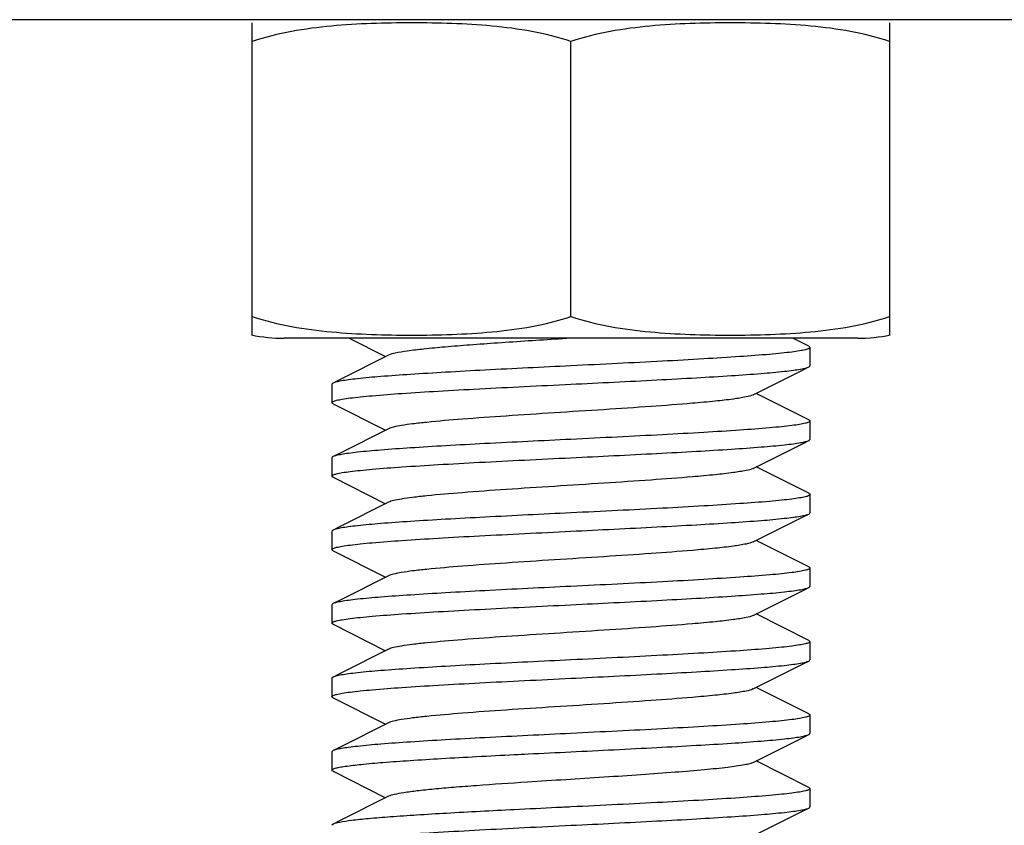
# Model space of a CAD drawing. Units: millimetres. Extents: x 8315 to 12714, y 207 to 6293.
# Drawn here: x 10453 to 10474, y 4490 to 4506 of the extents above; entities that cross this region are included whole.
import ezdxf

# ---------------------------------------------------------------- set-up
doc = ezdxf.new("R2010")
doc.units = ezdxf.units.MM

msp = doc.modelspace()

# ---------------------------------------------------------------- linework, layer by layer
at = {"linetype": 'Continuous'}
for p, q in [((10489.715, 4506.11), (10439.715, 4506.11)), ((10458.215, 4500.054), (10458.215, 4506.046)), ((10471.215, 4506.046), (10471.215, 4500.054)), ((10464.715, 4500.054), (10464.715, 4505.666)), ((10458.215, 4499.674), (10458.215, 4500.054)), ((10471.215, 4500.054), (10471.215, 4499.674)), ((10470.565, 4499.61), (10458.865, 4499.61)), ((10470.565, 4499.61), (10458.865, 4499.61)), ((10460.19, 4499.61), (10460.935, 4499.235)), ((10464.715, 4499.61), (10464.468, 4499.594)), ((10469.567, 4499.446), (10469.241, 4499.61)), ((10469.567, 4499.446), (10469.59, 4499.422)), ((10469.59, 4499.422), (10469.59, 4499.047)), ((10459.84, 4498.672), (10459.84, 4498.297)), ((10469.567, 4497.946), (10468.495, 4498.485)), ((10459.864, 4498.274), (10460.935, 4497.735)), ((10469.59, 4497.922), (10469.59, 4497.547)), ((10459.84, 4497.172), (10459.84, 4496.797)), ((10469.567, 4496.446), (10468.495, 4496.985)), ((10459.864, 4496.774), (10460.935, 4496.235)), ((10469.59, 4496.422), (10469.59, 4496.047)), ((10459.84, 4495.672), (10459.84, 4495.297)), ((10469.567, 4494.946), (10468.495, 4495.485)), ((10459.864, 4495.274), (10460.935, 4494.735)), ((10469.59, 4494.922), (10469.59, 4494.547)), ((10459.864, 4494.196), (10459.84, 4494.172)), ((10459.84, 4494.172), (10459.84, 4493.797)), ((10469.567, 4493.446), (10468.495, 4493.985)), ((10459.864, 4493.774), (10460.935, 4493.235)), ((10469.567, 4493.446), (10469.59, 4493.422)), ((10469.59, 4493.422), (10469.59, 4493.047)), ((10459.864, 4492.696), (10459.84, 4492.672)), ((10459.84, 4492.672), (10459.84, 4492.297)), ((10469.567, 4491.946), (10468.495, 4492.485)), ((10459.864, 4492.274), (10460.935, 4491.735)), ((10469.59, 4491.922), (10469.59, 4491.547)), ((10459.864, 4491.196), (10459.84, 4491.172)), ((10459.84, 4491.172), (10459.84, 4490.797)), ((10469.567, 4490.446), (10468.495, 4490.985)), ((10459.864, 4490.774), (10460.935, 4490.235)), ((10469.59, 4490.422), (10469.59, 4490.047)), ((10459.864, 4489.696), (10459.84, 4489.672))]:
    msp.add_line(p, q, dxfattribs=at)
for points in [[(10460.996, 4499.265), (10460.007, 4498.768), (10459.864, 4498.696)], [(10468.435, 4498.455), (10469.45, 4498.965), (10469.567, 4499.024)], [(10460.996, 4497.765), (10460.007, 4497.268), (10459.864, 4497.196)], [(10468.435, 4496.955), (10469.45, 4497.465), (10469.567, 4497.524)], [(10460.996, 4496.265), (10460.007, 4495.768), (10459.864, 4495.696)], [(10468.435, 4495.455), (10469.45, 4495.965), (10469.567, 4496.024)], [(10460.996, 4494.765), (10460.007, 4494.268), (10459.864, 4494.196)], [(10468.435, 4493.955), (10469.45, 4494.465), (10469.567, 4494.524)], [(10460.996, 4493.265), (10460.007, 4492.768), (10459.864, 4492.696)], [(10468.435, 4492.455), (10469.45, 4492.965), (10469.567, 4493.024)], [(10460.996, 4491.765), (10460.007, 4491.268), (10459.864, 4491.196)], [(10468.435, 4490.955), (10469.45, 4491.465), (10469.567, 4491.524)], [(10460.996, 4490.265), (10460.007, 4489.768), (10459.864, 4489.696)], [(10468.435, 4489.455), (10469.45, 4489.965), (10469.567, 4490.024)]]:
    msp.add_lwpolyline(points, dxfattribs=at)
for centre, start, end in [((10458.865, 4502.921), 258.4088, 270), ((10470.565, 4502.921), 270, 281.5912)]:
    msp.add_arc(centre, 3.311, start, end, dxfattribs=at)
for points, knots in [([(10464.715, 4505.666), (10464.455, 4505.753), (10463.92, 4505.884), (10463.104, 4505.989), (10462.285, 4506.037), (10461.465, 4506.05), (10460.646, 4506.037), (10459.827, 4505.989), (10459.011, 4505.884), (10458.476, 4505.753), (10458.215, 4505.666)], [0, 0, 0, 0, 0.125613, 0.250569, 0.375313, 0.5, 0.624687, 0.74943, 0.874385, 1, 1, 1, 1]), ([(10471.215, 4505.666), (10470.955, 4505.753), (10470.42, 4505.884), (10469.604, 4505.989), (10468.785, 4506.037), (10467.965, 4506.05), (10467.146, 4506.037), (10466.327, 4505.989), (10465.511, 4505.884), (10464.976, 4505.753), (10464.715, 4505.666)], [0, 0, 0, 0, 0.125615, 0.25057, 0.375313, 0.5, 0.624687, 0.74943, 0.874386, 1, 1, 1, 1]), ([(10458.215, 4500.054), (10458.476, 4499.967), (10459.011, 4499.836), (10459.827, 4499.731), (10460.646, 4499.683), (10461.465, 4499.67), (10462.285, 4499.683), (10463.104, 4499.731), (10463.92, 4499.836), (10464.455, 4499.967), (10464.715, 4500.054)], [0, 0, 0, 0, 0.125615, 0.25057, 0.375313, 0.5, 0.624687, 0.749431, 0.874386, 1, 1, 1, 1]), ([(10464.715, 4500.054), (10464.976, 4499.967), (10465.511, 4499.836), (10466.327, 4499.731), (10467.146, 4499.683), (10467.965, 4499.67), (10468.785, 4499.683), (10469.604, 4499.731), (10470.42, 4499.836), (10470.955, 4499.967), (10471.215, 4500.054)], [0, 0, 0, 0, 0.125613, 0.250569, 0.375313, 0.5, 0.624687, 0.74943, 0.874385, 1, 1, 1, 1]), ([(10464.468, 4499.594), (10464.051, 4499.568), (10463.446, 4499.529), (10462.672, 4499.473), (10462.17, 4499.433), (10461.745, 4499.393), (10461.406, 4499.354), (10461.166, 4499.315), (10461.038, 4499.286), (10460.996, 4499.265)], [0, 0, 0, 0, 0.358493, 0.52134, 0.666735, 0.790451, 0.888854, 0.959251, 1, 1, 1, 1]), ([(10469.59, 4499.422), (10469.59, 4499.411), (10469.551, 4499.389), (10469.485, 4499.372), (10469.365, 4499.348), (10469.206, 4499.326), (10469.001, 4499.303), (10468.649, 4499.27), (10468.119, 4499.231), (10467.389, 4499.185), (10466.557, 4499.139), (10465.654, 4499.093), (10465.032, 4499.063), (10464.715, 4499.047)], [0, 0, 0, 0, 0.006775, 0.021868, 0.046054, 0.079285, 0.121272, 0.171672, 0.295715, 0.446753, 0.61893, 0.80582, 1, 1, 1, 1]), ([(10464.715, 4499.047), (10464.13, 4499.019), (10463.277, 4498.977), (10462.186, 4498.918), (10461.477, 4498.875), (10460.878, 4498.833), (10460.457, 4498.796), (10460.19, 4498.764), (10460.045, 4498.743), (10459.941, 4498.722), (10459.884, 4498.706), (10459.864, 4498.696)], [0, 0, 0, 0, 0.360949, 0.526106, 0.673563, 0.798323, 0.896223, 0.934055, 0.964076, 0.986058, 1, 1, 1, 1]), ([(10469.567, 4499.024), (10469.571, 4499.026), (10469.58, 4499.031), (10469.59, 4499.04), (10469.59, 4499.047)], [0, 0, 0, 0, 0.349088, 1, 1, 1, 1]), ([(10464.715, 4498.672), (10465.301, 4498.701), (10466.153, 4498.743), (10467.245, 4498.802), (10467.954, 4498.845), (10468.553, 4498.887), (10468.974, 4498.924), (10469.241, 4498.956), (10469.386, 4498.977), (10469.49, 4498.998), (10469.547, 4499.014), (10469.567, 4499.024)], [0, 0, 0, 0, 0.360934, 0.526094, 0.673565, 0.798331, 0.896229, 0.934058, 0.964078, 0.986061, 1, 1, 1, 1]), ([(10459.864, 4498.696), (10459.86, 4498.694), (10459.851, 4498.689), (10459.84, 4498.68), (10459.84, 4498.672)], [0, 0, 0, 0, 0.349172, 1, 1, 1, 1]), ([(10459.84, 4498.297), (10459.84, 4498.308), (10459.88, 4498.331), (10459.946, 4498.348), (10460.066, 4498.372), (10460.225, 4498.394), (10460.43, 4498.417), (10460.782, 4498.45), (10461.312, 4498.489), (10462.041, 4498.535), (10462.874, 4498.581), (10463.777, 4498.626), (10464.399, 4498.657), (10464.715, 4498.672)], [0, 0, 0, 0, 0.006773, 0.021863, 0.046047, 0.079274, 0.121256, 0.171648, 0.295671, 0.446693, 0.618885, 0.805808, 1, 1, 1, 1]), ([(10468.435, 4498.455), (10468.39, 4498.432), (10468.252, 4498.403), (10467.994, 4498.361), (10467.627, 4498.321), (10467.068, 4498.27), (10466.311, 4498.214), (10465.372, 4498.151), (10464.386, 4498.089), (10463.423, 4498.027), (10462.554, 4497.965), (10461.919, 4497.911), (10461.505, 4497.866), (10461.278, 4497.835), (10461.114, 4497.804), (10461.026, 4497.781), (10460.996, 4497.765)], [0, 0, 0, 0, 0.020277, 0.055735, 0.105436, 0.167859, 0.280887, 0.409805, 0.545266, 0.67744, 0.796741, 0.894537, 0.933108, 0.963826, 0.986211, 1, 1, 1, 1]), ([(10459.864, 4498.274), (10459.86, 4498.276), (10459.851, 4498.281), (10459.84, 4498.29), (10459.84, 4498.297)], [0, 0, 0, 0, 0.34908, 1, 1, 1, 1]), ([(10469.59, 4497.922), (10469.59, 4497.911), (10469.551, 4497.889), (10469.485, 4497.872), (10469.365, 4497.848), (10469.206, 4497.826), (10469.001, 4497.803), (10468.649, 4497.77), (10468.119, 4497.731), (10467.389, 4497.685), (10466.557, 4497.639), (10465.654, 4497.593), (10465.032, 4497.563), (10464.715, 4497.547)], [0, 0, 0, 0, 0.006774, 0.021867, 0.046053, 0.079285, 0.121275, 0.171676, 0.295722, 0.446758, 0.618928, 0.805815, 1, 1, 1, 1]), ([(10469.567, 4497.946), (10469.571, 4497.944), (10469.58, 4497.939), (10469.59, 4497.93), (10469.59, 4497.922)], [0, 0, 0, 0, 0.349087, 1, 1, 1, 1]), ([(10464.715, 4497.547), (10464.13, 4497.519), (10463.277, 4497.477), (10462.186, 4497.418), (10461.477, 4497.375), (10460.878, 4497.333), (10460.457, 4497.296), (10460.19, 4497.264), (10460.045, 4497.243), (10459.941, 4497.222), (10459.884, 4497.206), (10459.864, 4497.196)], [0, 0, 0, 0, 0.36097, 0.526156, 0.673617, 0.798365, 0.896244, 0.934066, 0.964081, 0.986062, 1, 1, 1, 1]), ([(10464.715, 4497.172), (10465.301, 4497.201), (10466.153, 4497.243), (10467.245, 4497.302), (10467.954, 4497.345), (10468.553, 4497.387), (10468.974, 4497.424), (10469.241, 4497.456), (10469.386, 4497.477), (10469.49, 4497.498), (10469.547, 4497.514), (10469.567, 4497.524)], [0, 0, 0, 0, 0.360936, 0.526092, 0.673558, 0.798322, 0.896223, 0.934054, 0.964076, 0.986059, 1, 1, 1, 1]), ([(10469.567, 4497.524), (10469.571, 4497.526), (10469.58, 4497.531), (10469.59, 4497.54), (10469.59, 4497.547)], [0, 0, 0, 0, 0.349089, 1, 1, 1, 1]), ([(10459.864, 4497.196), (10459.86, 4497.194), (10459.851, 4497.189), (10459.84, 4497.18), (10459.84, 4497.172)], [0, 0, 0, 0, 0.349083, 1, 1, 1, 1]), ([(10459.84, 4496.797), (10459.84, 4496.809), (10459.88, 4496.831), (10459.946, 4496.848), (10460.066, 4496.872), (10460.225, 4496.894), (10460.43, 4496.917), (10460.782, 4496.95), (10461.312, 4496.989), (10462.041, 4497.035), (10462.874, 4497.081), (10463.777, 4497.126), (10464.399, 4497.157), (10464.715, 4497.172)], [0, 0, 0, 0, 0.006774, 0.021864, 0.046052, 0.079282, 0.121266, 0.17166, 0.295683, 0.446699, 0.618884, 0.805809, 1, 1, 1, 1]), ([(10468.435, 4496.955), (10468.39, 4496.932), (10468.252, 4496.903), (10467.994, 4496.861), (10467.627, 4496.821), (10467.068, 4496.77), (10466.311, 4496.714), (10465.372, 4496.651), (10464.386, 4496.589), (10463.423, 4496.527), (10462.554, 4496.465), (10461.919, 4496.411), (10461.505, 4496.366), (10461.278, 4496.335), (10461.114, 4496.304), (10461.026, 4496.281), (10460.996, 4496.265)], [0, 0, 0, 0, 0.020293, 0.055737, 0.105442, 0.167868, 0.280891, 0.409805, 0.545265, 0.67744, 0.796743, 0.894541, 0.933097, 0.963829, 0.986201, 1, 1, 1, 1]), ([(10459.864, 4496.774), (10459.86, 4496.776), (10459.851, 4496.781), (10459.84, 4496.79), (10459.84, 4496.797)], [0, 0, 0, 0, 0.349171, 1, 1, 1, 1]), ([(10469.567, 4496.446), (10469.571, 4496.444), (10469.58, 4496.439), (10469.59, 4496.43), (10469.59, 4496.422)], [0, 0, 0, 0, 0.349086, 1, 1, 1, 1]), ([(10469.59, 4496.422), (10469.59, 4496.411), (10469.551, 4496.389), (10469.485, 4496.372), (10469.365, 4496.348), (10469.206, 4496.326), (10469.001, 4496.303), (10468.649, 4496.27), (10468.119, 4496.231), (10467.389, 4496.185), (10466.557, 4496.139), (10465.654, 4496.093), (10465.032, 4496.063), (10464.715, 4496.047)], [0, 0, 0, 0, 0.006775, 0.021869, 0.046055, 0.07929, 0.121282, 0.171685, 0.295731, 0.446762, 0.618926, 0.805812, 1, 1, 1, 1]), ([(10464.715, 4496.047), (10464.13, 4496.019), (10463.277, 4495.977), (10462.186, 4495.918), (10461.477, 4495.875), (10460.878, 4495.833), (10460.457, 4495.796), (10460.19, 4495.764), (10460.045, 4495.743), (10459.941, 4495.722), (10459.884, 4495.706), (10459.864, 4495.696)], [0, 0, 0, 0, 0.360974, 0.526156, 0.673609, 0.798356, 0.896238, 0.934061, 0.964079, 0.986063, 1, 1, 1, 1]), ([(10469.567, 4496.024), (10469.571, 4496.026), (10469.58, 4496.031), (10469.59, 4496.04), (10469.59, 4496.047)], [0, 0, 0, 0, 0.349778, 1, 1, 1, 1]), ([(10464.715, 4495.672), (10465.301, 4495.701), (10466.153, 4495.743), (10467.245, 4495.802), (10467.954, 4495.845), (10468.553, 4495.887), (10468.974, 4495.924), (10469.241, 4495.956), (10469.386, 4495.977), (10469.49, 4495.998), (10469.547, 4496.014), (10469.567, 4496.024)], [0, 0, 0, 0, 0.360949, 0.526108, 0.673559, 0.798309, 0.896204, 0.934046, 0.964062, 0.986047, 1, 1, 1, 1]), ([(10459.864, 4495.696), (10459.86, 4495.694), (10459.851, 4495.689), (10459.84, 4495.68), (10459.84, 4495.672)], [0, 0, 0, 0, 0.349012, 1, 1, 1, 1]), ([(10459.84, 4495.297), (10459.84, 4495.308), (10459.88, 4495.331), (10459.946, 4495.348), (10460.066, 4495.372), (10460.225, 4495.394), (10460.43, 4495.417), (10460.782, 4495.45), (10461.312, 4495.489), (10462.041, 4495.535), (10462.874, 4495.581), (10463.777, 4495.626), (10464.399, 4495.657), (10464.715, 4495.672)], [0, 0, 0, 0, 0.006773, 0.021868, 0.046051, 0.079288, 0.121282, 0.171682, 0.295722, 0.446731, 0.618899, 0.805802, 1, 1, 1, 1]), ([(10468.435, 4495.455), (10468.39, 4495.432), (10468.252, 4495.403), (10467.994, 4495.361), (10467.627, 4495.321), (10467.068, 4495.27), (10466.311, 4495.214), (10465.372, 4495.151), (10464.386, 4495.089), (10463.423, 4495.027), (10462.554, 4494.965), (10461.919, 4494.911), (10461.505, 4494.866), (10461.278, 4494.835), (10461.114, 4494.804), (10461.026, 4494.781), (10460.996, 4494.765)], [0, 0, 0, 0, 0.020278, 0.055731, 0.105438, 0.167856, 0.280885, 0.409804, 0.545267, 0.677443, 0.796744, 0.894539, 0.933111, 0.963827, 0.986216, 1, 1, 1, 1]), ([(10459.864, 4495.274), (10459.86, 4495.276), (10459.851, 4495.281), (10459.84, 4495.29), (10459.84, 4495.297)], [0, 0, 0, 0, 0.34898, 1, 1, 1, 1]), ([(10469.59, 4494.922), (10469.591, 4494.911), (10469.551, 4494.889), (10469.485, 4494.872), (10469.365, 4494.848), (10469.206, 4494.826), (10469.001, 4494.803), (10468.65, 4494.77), (10468.119, 4494.731), (10467.39, 4494.685), (10466.557, 4494.639), (10465.655, 4494.593), (10465.032, 4494.563), (10464.715, 4494.547)], [0, 0, 0, 0, 0.006751, 0.02184, 0.046008, 0.079229, 0.121222, 0.17161, 0.295651, 0.446668, 0.618855, 0.805767, 1, 1, 1, 1]), ([(10469.567, 4494.946), (10469.571, 4494.944), (10469.58, 4494.939), (10469.59, 4494.93), (10469.59, 4494.922)], [0, 0, 0, 0, 0.348533, 1, 1, 1, 1]), ([(10464.715, 4494.547), (10464.13, 4494.519), (10463.277, 4494.477), (10462.186, 4494.418), (10461.477, 4494.375), (10460.878, 4494.333), (10460.457, 4494.296), (10460.19, 4494.264), (10460.045, 4494.243), (10459.941, 4494.222), (10459.884, 4494.206), (10459.864, 4494.196)], [0, 0, 0, 0, 0.360953, 0.526112, 0.673559, 0.798311, 0.896212, 0.934048, 0.964072, 0.986055, 1, 1, 1, 1]), ([(10464.715, 4494.172), (10465.301, 4494.201), (10466.153, 4494.243), (10467.245, 4494.302), (10467.954, 4494.345), (10468.553, 4494.387), (10468.974, 4494.424), (10469.241, 4494.456), (10469.386, 4494.477), (10469.49, 4494.498), (10469.547, 4494.514), (10469.567, 4494.524)], [0, 0, 0, 0, 0.360957, 0.526123, 0.673568, 0.798316, 0.896211, 0.934045, 0.964071, 0.986058, 1, 1, 1, 1]), ([(10469.567, 4494.524), (10469.571, 4494.526), (10469.58, 4494.531), (10469.59, 4494.54), (10469.59, 4494.547)], [0, 0, 0, 0, 0.349082, 1, 1, 1, 1]), ([(10459.84, 4493.797), (10459.84, 4493.808), (10459.88, 4493.831), (10459.946, 4493.848), (10460.066, 4493.872), (10460.225, 4493.894), (10460.43, 4493.917), (10460.782, 4493.95), (10461.312, 4493.989), (10462.042, 4494.035), (10462.874, 4494.081), (10463.777, 4494.126), (10464.399, 4494.157), (10464.715, 4494.172)], [0, 0, 0, 0, 0.006774, 0.021868, 0.046053, 0.079289, 0.121283, 0.171685, 0.295729, 0.446744, 0.618908, 0.805805, 1, 1, 1, 1]), ([(10468.435, 4493.955), (10468.39, 4493.932), (10468.252, 4493.903), (10467.994, 4493.861), (10467.627, 4493.821), (10467.068, 4493.77), (10466.311, 4493.714), (10465.372, 4493.651), (10464.386, 4493.589), (10463.423, 4493.527), (10462.554, 4493.465), (10461.919, 4493.411), (10461.505, 4493.366), (10461.278, 4493.335), (10461.114, 4493.304), (10461.026, 4493.281), (10460.996, 4493.265)], [0, 0, 0, 0, 0.020291, 0.05574, 0.105439, 0.167868, 0.280892, 0.409806, 0.545264, 0.677438, 0.79674, 0.894537, 0.933096, 0.963827, 0.986199, 1, 1, 1, 1]), ([(10459.864, 4493.774), (10459.86, 4493.776), (10459.851, 4493.781), (10459.84, 4493.79), (10459.84, 4493.797)], [0, 0, 0, 0, 0.349029, 1, 1, 1, 1]), ([(10469.59, 4493.422), (10469.59, 4493.411), (10469.551, 4493.389), (10469.485, 4493.372), (10469.365, 4493.348), (10469.206, 4493.326), (10469.001, 4493.303), (10468.649, 4493.27), (10468.119, 4493.231), (10467.389, 4493.185), (10466.557, 4493.139), (10465.654, 4493.093), (10465.032, 4493.063), (10464.715, 4493.047)], [0, 0, 0, 0, 0.006775, 0.02187, 0.046058, 0.079296, 0.121289, 0.171689, 0.295721, 0.446728, 0.618899, 0.805809, 1, 1, 1, 1]), ([(10464.715, 4493.047), (10464.13, 4493.019), (10463.277, 4492.977), (10462.186, 4492.918), (10461.477, 4492.875), (10460.878, 4492.833), (10460.457, 4492.796), (10460.19, 4492.764), (10460.045, 4492.743), (10459.941, 4492.722), (10459.884, 4492.706), (10459.864, 4492.696)], [0, 0, 0, 0, 0.360948, 0.526104, 0.673556, 0.798312, 0.896215, 0.93405, 0.964074, 0.986057, 1, 1, 1, 1]), ([(10464.715, 4492.672), (10465.301, 4492.701), (10466.153, 4492.743), (10467.245, 4492.802), (10467.954, 4492.845), (10468.553, 4492.887), (10468.974, 4492.924), (10469.241, 4492.956), (10469.386, 4492.977), (10469.49, 4492.998), (10469.547, 4493.014), (10469.567, 4493.024)], [0, 0, 0, 0, 0.360956, 0.526127, 0.673577, 0.798322, 0.896211, 0.934044, 0.964071, 0.986058, 1, 1, 1, 1]), ([(10469.567, 4493.024), (10469.571, 4493.026), (10469.58, 4493.031), (10469.59, 4493.04), (10469.59, 4493.047)], [0, 0, 0, 0, 0.349052, 1, 1, 1, 1]), ([(10459.84, 4492.297), (10459.84, 4492.308), (10459.88, 4492.331), (10459.946, 4492.348), (10460.066, 4492.372), (10460.225, 4492.394), (10460.43, 4492.417), (10460.782, 4492.45), (10461.312, 4492.489), (10462.042, 4492.535), (10462.874, 4492.581), (10463.777, 4492.626), (10464.399, 4492.657), (10464.715, 4492.672)], [0, 0, 0, 0, 0.006775, 0.02187, 0.046056, 0.079291, 0.121285, 0.171687, 0.295733, 0.446758, 0.618921, 0.80581, 1, 1, 1, 1]), ([(10468.435, 4492.455), (10468.39, 4492.432), (10468.252, 4492.403), (10467.994, 4492.361), (10467.627, 4492.321), (10467.068, 4492.27), (10466.311, 4492.214), (10465.372, 4492.151), (10464.386, 4492.089), (10463.423, 4492.027), (10462.554, 4491.965), (10461.919, 4491.911), (10461.505, 4491.866), (10461.278, 4491.835), (10461.114, 4491.804), (10461.026, 4491.781), (10460.996, 4491.765)], [0, 0, 0, 0, 0.020283, 0.055729, 0.105441, 0.167858, 0.280885, 0.409803, 0.545267, 0.677444, 0.796746, 0.894541, 0.933108, 0.963828, 0.986215, 1, 1, 1, 1]), ([(10459.864, 4492.274), (10459.86, 4492.276), (10459.851, 4492.281), (10459.84, 4492.29), (10459.84, 4492.297)], [0, 0, 0, 0, 0.349073, 1, 1, 1, 1]), ([(10469.59, 4491.922), (10469.59, 4491.911), (10469.551, 4491.889), (10469.485, 4491.872), (10469.365, 4491.848), (10469.206, 4491.826), (10469.001, 4491.803), (10468.649, 4491.77), (10468.119, 4491.731), (10467.389, 4491.685), (10466.557, 4491.639), (10465.654, 4491.593), (10465.032, 4491.563), (10464.715, 4491.547)], [0, 0, 0, 0, 0.006777, 0.021873, 0.046064, 0.079303, 0.121296, 0.171693, 0.295719, 0.446729, 0.618905, 0.805813, 1, 1, 1, 1]), ([(10469.567, 4491.946), (10469.571, 4491.944), (10469.58, 4491.939), (10469.59, 4491.93), (10469.59, 4491.922)], [0, 0, 0, 0, 0.349161, 1, 1, 1, 1]), ([(10464.715, 4491.547), (10464.13, 4491.519), (10463.278, 4491.477), (10462.186, 4491.418), (10461.477, 4491.375), (10460.878, 4491.333), (10460.457, 4491.296), (10460.19, 4491.264), (10460.045, 4491.243), (10459.941, 4491.222), (10459.884, 4491.206), (10459.864, 4491.196)], [0, 0, 0, 0, 0.36094, 0.526095, 0.673556, 0.798317, 0.89622, 0.934052, 0.964075, 0.986058, 1, 1, 1, 1]), ([(10464.715, 4491.172), (10465.301, 4491.201), (10466.154, 4491.243), (10467.245, 4491.302), (10467.954, 4491.345), (10468.553, 4491.387), (10468.974, 4491.424), (10469.241, 4491.456), (10469.386, 4491.477), (10469.49, 4491.498), (10469.547, 4491.514), (10469.567, 4491.524)], [0, 0, 0, 0, 0.360972, 0.526156, 0.673611, 0.798359, 0.89624, 0.934062, 0.964079, 0.986064, 1, 1, 1, 1]), ([(10469.567, 4491.524), (10469.571, 4491.526), (10469.58, 4491.531), (10469.59, 4491.54), (10469.59, 4491.547)], [0, 0, 0, 0, 0.349003, 1, 1, 1, 1]), ([(10459.84, 4490.797), (10459.84, 4490.806), (10459.867, 4490.825), (10459.917, 4490.84), (10460.002, 4490.86), (10460.177, 4490.888), (10460.475, 4490.922), (10460.916, 4490.96), (10461.463, 4490.999), (10462.1, 4491.038), (10462.809, 4491.077), (10463.304, 4491.102), (10463.56, 4491.115)], [0, 0, 0, 0, 0.006969, 0.021466, 0.044441, 0.075989, 0.164074, 0.283597, 0.431274, 0.603141, 0.794633, 1, 1, 1, 1]), ([(10463.56, 4491.115), (10463.655, 4491.12), (10464.04, 4491.139), (10464.425, 4491.158), (10464.715, 4491.172)], [0, 0, 0, 0, 0.246804, 1, 1, 1, 1]), ([(10468.435, 4490.955), (10468.413, 4490.943), (10468.353, 4490.925), (10468.181, 4490.888), (10467.871, 4490.847), (10467.399, 4490.799), (10466.809, 4490.75), (10466.127, 4490.701), (10465.122, 4490.635), (10464.348, 4490.587), (10463.826, 4490.553)], [0, 0, 0, 0, 0.016131, 0.040627, 0.114242, 0.218107, 0.347802, 0.497689, 0.661141, 1, 1, 1, 1]), ([(10459.864, 4490.774), (10459.86, 4490.776), (10459.851, 4490.781), (10459.84, 4490.79), (10459.84, 4490.797)], [0, 0, 0, 0, 0.349109, 1, 1, 1, 1]), ([(10463.826, 4490.553), (10463.479, 4490.53), (10462.979, 4490.496), (10462.343, 4490.447), (10461.939, 4490.412), (10461.599, 4490.377), (10461.328, 4490.343), (10461.135, 4490.308), (10461.031, 4490.283), (10460.996, 4490.265)], [0, 0, 0, 0, 0.36612, 0.528264, 0.671415, 0.792469, 0.888806, 0.958315, 1, 1, 1, 1]), ([(10469.59, 4490.422), (10469.59, 4490.411), (10469.551, 4490.389), (10469.485, 4490.372), (10469.365, 4490.348), (10469.206, 4490.326), (10469.001, 4490.303), (10468.649, 4490.27), (10468.119, 4490.231), (10467.39, 4490.185), (10466.557, 4490.139), (10465.654, 4490.093), (10465.032, 4490.063), (10464.715, 4490.047)], [0, 0, 0, 0, 0.006774, 0.021864, 0.046051, 0.07928, 0.121263, 0.171657, 0.29568, 0.446698, 0.618885, 0.80581, 1, 1, 1, 1]), ([(10469.567, 4490.446), (10469.571, 4490.444), (10469.58, 4490.439), (10469.59, 4490.43), (10469.59, 4490.422)], [0, 0, 0, 0, 0.349182, 1, 1, 1, 1]), ([(10464.715, 4490.047), (10464.618, 4490.043), (10464.233, 4490.024), (10463.848, 4490.005), (10463.56, 4489.99)], [0, 0, 0, 0, 0.252191, 1, 1, 1, 1]), ([(10464.715, 4489.672), (10465.301, 4489.701), (10466.153, 4489.743), (10467.245, 4489.802), (10467.954, 4489.845), (10468.553, 4489.887), (10468.974, 4489.924), (10469.241, 4489.956), (10469.386, 4489.977), (10469.49, 4489.998), (10469.547, 4490.014), (10469.567, 4490.024)], [0, 0, 0, 0, 0.360943, 0.526098, 0.673554, 0.798313, 0.896214, 0.934048, 0.96407, 0.986053, 1, 1, 1, 1]), ([(10469.567, 4490.024), (10469.571, 4490.026), (10469.58, 4490.031), (10469.59, 4490.04), (10469.59, 4490.047)], [0, 0, 0, 0, 0.349138, 1, 1, 1, 1]), ([(10463.56, 4489.99), (10463.098, 4489.967), (10462.434, 4489.933), (10461.592, 4489.882), (10461.062, 4489.846), (10460.618, 4489.81), (10460.271, 4489.776), (10460.031, 4489.74), (10459.904, 4489.716), (10459.864, 4489.696)], [0, 0, 0, 0, 0.37325, 0.53768, 0.681975, 0.802823, 0.897343, 0.963466, 1, 1, 1, 1]), ([(10459.84, 4489.297), (10459.84, 4489.309), (10459.88, 4489.331), (10459.946, 4489.348), (10460.066, 4489.372), (10460.225, 4489.394), (10460.43, 4489.417), (10460.782, 4489.45), (10461.312, 4489.489), (10462.042, 4489.535), (10462.874, 4489.581), (10463.777, 4489.626), (10464.399, 4489.657), (10464.715, 4489.672)], [0, 0, 0, 0, 0.006778, 0.021873, 0.046061, 0.07929, 0.121275, 0.171674, 0.295711, 0.446744, 0.61893, 0.805827, 1, 1, 1, 1])]:
    msp.add_open_spline(points, degree=3, knots=knots, dxfattribs=at)

doc.saveas('drawing.dxf')
